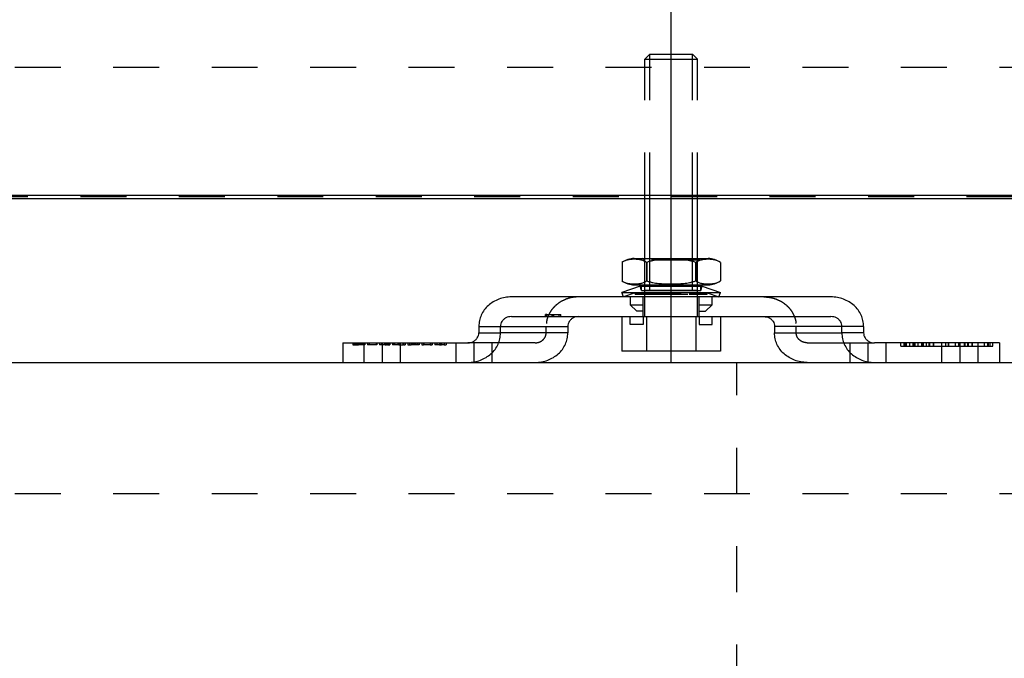
# Model space of a CAD drawing. Units: inches. Extents: x -309 to 101, y -135 to 151.
# Drawn here: x -227 to -220, y 115 to 120 of the extents above; entities that cross this region are included whole.
import ezdxf

# ---------------------------------------------------------------- set-up
doc = ezdxf.new("R2010")
doc.units = ezdxf.units.IN
doc.linetypes.add('DASHED', pattern=[15, 7, -8])
doc.linetypes.add('DOT_CENTER', pattern=[14, 12, -1, 0, -1])
doc.layers.add('1', color=7, linetype='Continuous')
doc.styles.add('CONVERTER_13', font='txt.shx', dxfattribs={"width": 0.9})
doc.dimstyles.new('ME10_DIM_28', dxfattribs={"dimtxt": 70, "dimasz": 70, "dimexe": 40, "dimexo": 0, "dimgap": 40, "dimtad": 1, "dimdsep": 46, "dimtxsty": 'CONVERTER_13', "dimsah": 1, "dimcen": 0.09, "dimclrd": 3, "dimclre": 3, "dimclrt": 4, "dimadec": 0, "dimazin": 0, "dimtfac": 1, "dimtdec": 4, "dimtix": 1, "dimtmove": 0, "dimatfit": 3, "dimfxl": 1, "dimtolj": 1, "dimtzin": 0, "dimarcsym": 0})

# ---------------------------------------------------------------- blocks, each defined once
blk = doc.blocks.new('LIB_D24017_Sechskantschraube_ISO_4017_M8_x_40_-__1__23', base_point=(-4452.51, 2346.46))
at = {"color": 3, "linetype": 'DASHED'}
for p, q in [((-4448.23, 2391.76), (-4449, 2391)), ((-4448.23, 2391.76), (-4443.38, 2391.76)), ((-4443.38, 2391.76), (-4441.77, 2391.76)), ((-4441.77, 2391.76), (-4441, 2391)), ((-4449, 2369.76), (-4449, 2391)), ((-4449, 2391), (-4443, 2391)), ((-4443, 2391), (-4441, 2391)), ((-4441, 2369.76), (-4441, 2391)), ((-4449, 2360.36), (-4449, 2360.61)), ((-4449, 2356.61), (-4449, 2360.36)), ((-4441, 2360.36), (-4441, 2360.61)), ((-4441, 2356.61), (-4441, 2360.36)), ((-4449, 2356.4), (-4449, 2356.61)), ((-4441, 2356.4), (-4441, 2356.61)), ((-4449, 2355.76), (-4449, 2356.4)), ((-4449, 2355.41), (-4449, 2355.76)), ((-4449, 2355.76), (-4448.46, 2355.76)), ((-4449, 2351.76), (-4449, 2355.41)), ((-4448.46, 2355.76), (-4443, 2355.76)), ((-4443, 2355.76), (-4441, 2355.76)), ((-4441, 2355.76), (-4441, 2356.4)), ((-4441, 2355.41), (-4441, 2355.76)), ((-4441, 2351.76), (-4441, 2355.41))]:
    blk.add_line(p, q, dxfattribs=at)
at = {"color": 1, "linetype": 'Continuous'}
for p, q in [((-4449, 2360.61), (-4449, 2369.76)), ((-4441, 2360.61), (-4441, 2369.76)), ((-4452.51, 2351.76), (-4452.51, 2346.46)), ((-4452.51, 2351.76), (-4451.25, 2351.76)), ((-4451.25, 2351.76), (-4449.25, 2351.76)), ((-4449.25, 2351.76), (-4449, 2351.76)), ((-4449, 2351.76), (-4448.75, 2351.76)), ((-4448.75, 2351.76), (-4448.75, 2346.46)), ((-4448.75, 2351.76), (-4441.25, 2351.76)), ((-4441.25, 2351.76), (-4441.25, 2346.46)), ((-4441.25, 2351.76), (-4441, 2351.76)), ((-4441, 2351.76), (-4440.75, 2351.76)), ((-4440.75, 2351.76), (-4438.75, 2351.76)), ((-4438.75, 2351.76), (-4437.49, 2351.76)), ((-4437.49, 2351.76), (-4437.49, 2346.46)), ((-4448.75, 2346.46), (-4452.51, 2346.46)), ((-4441.25, 2346.46), (-4448.75, 2346.46)), ((-4437.49, 2346.46), (-4441.25, 2346.46))]:
    blk.add_line(p, q, dxfattribs=at)
at = {"layer": '1', "color": 3, "linetype": 'DASHED'}
for p, q in [((-4448.23, 2369.76), (-4448.23, 2391.76)), ((-4441.77, 2369.76), (-4441.77, 2391.76)), ((-4448.23, 2360.36), (-4448.23, 2360.61)), ((-4448.23, 2356.61), (-4448.23, 2360.36)), ((-4441.77, 2360.36), (-4441.77, 2360.61)), ((-4441.77, 2356.61), (-4441.77, 2360.36)), ((-4448.23, 2356.4), (-4448.23, 2356.61)), ((-4441.77, 2356.4), (-4441.77, 2356.61)), ((-4448.23, 2355.76), (-4448.23, 2356.4)), ((-4441.77, 2355.76), (-4441.77, 2356.4))]:
    blk.add_line(p, q, dxfattribs=at)
at = {"layer": '1', "color": 1, "linetype": 'Continuous'}
for p, q in [((-4448.23, 2360.61), (-4448.23, 2369.76)), ((-4441.77, 2360.61), (-4441.77, 2369.76))]:
    blk.add_line(p, q, dxfattribs=at)
blk = doc.blocks.new('10421-1-0135_Combi-Mutter-Standard__24', base_point=(-4452.5, 2354.76))
at = {"color": 1, "linetype": 'Continuous'}
for p, q in [((-4452.49, 2360.02), (-4452.49, 2357.19)), ((-4452.49, 2360.02), (-4452.49, 2357.19)), ((-4452.49, 2360.02), (-4452.49, 2360.02)), ((-4450.62, 2360.61), (-4449.44, 2360.61)), ((-4449.44, 2360.61), (-4442.19, 2360.61)), ((-4448.76, 2360.02), (-4448.76, 2357.19)), ((-4448.76, 2360.02), (-4448.73, 2360.02)), ((-4448.73, 2360.02), (-4448.73, 2357.19)), ((-4442.19, 2360.61), (-4440.56, 2360.61)), ((-4441.27, 2360.02), (-4441.24, 2360.02)), ((-4441.27, 2360.02), (-4441.27, 2357.19)), ((-4441.24, 2360.02), (-4441.24, 2357.19)), ((-4440.56, 2360.61), (-4439.38, 2360.61)), ((-4437.51, 2360.02), (-4437.51, 2357.19)), ((-4437.51, 2360.02), (-4437.51, 2360.02)), ((-4437.51, 2360.02), (-4437.51, 2357.19)), ((-4452.49, 2357.19), (-4452.49, 2357.19)), ((-4450.62, 2356.61), (-4449.5, 2356.61)), ((-4449.5, 2356.61), (-4442.19, 2356.61)), ((-4449.5, 2356.4), (-4449.5, 2356.61)), ((-4448.76, 2357.19), (-4448.73, 2357.19)), ((-4442.19, 2356.61), (-4440.5, 2356.61)), ((-4441.27, 2357.19), (-4441.24, 2357.19)), ((-4440.5, 2356.4), (-4440.5, 2356.61)), ((-4440.5, 2356.61), (-4439.38, 2356.61)), ((-4437.51, 2357.19), (-4437.51, 2357.19)), ((-4449.73, 2356.4), (-4452.5, 2355.42)), ((-4452.27, 2354.76), (-4452.5, 2355.42)), ((-4452.5, 2355.42), (-4441.25, 2355.42)), ((-4449.73, 2356.4), (-4449, 2356.4)), ((-4449, 2356.4), (-4442.63, 2356.4)), ((-4442.63, 2356.4), (-4441, 2356.4)), ((-4441.25, 2355.42), (-4437.5, 2355.42)), ((-4441, 2356.4), (-4440.27, 2356.4)), ((-4440.27, 2356.4), (-4437.5, 2355.42)), ((-4437.73, 2354.76), (-4437.5, 2355.42)), ((-4451.25, 2354.76), (-4452.27, 2354.76)), ((-4449.25, 2354.76), (-4451.25, 2354.76)), ((-4441.37, 2354.76), (-4449.25, 2354.76)), ((-4440.75, 2354.76), (-4441.37, 2354.76)), ((-4438.75, 2354.76), (-4440.75, 2354.76)), ((-4437.73, 2354.76), (-4438.75, 2354.76))]:
    blk.add_line(p, q, dxfattribs=at)
at = {"color": 3, "linetype": 'DASHED'}
for p, q in [((-4449, 2360.36), (-4449.44, 2360.61)), ((-4441, 2360.36), (-4449, 2360.36)), ((-4449, 2356.61), (-4449, 2360.36)), ((-4441, 2360.36), (-4440.56, 2360.61)), ((-4441, 2356.61), (-4441, 2360.36)), ((-4449, 2356.4), (-4449, 2356.61)), ((-4441, 2356.4), (-4441, 2356.61)), ((-4450.5, 2355.39), (-4452.27, 2354.76)), ((-4450.5, 2355.16), (-4450.5, 2355.39)), ((-4450.5, 2355.39), (-4442.25, 2355.39)), ((-4450.5, 2355.16), (-4449.44, 2355.16)), ((-4449.5, 2355.74), (-4449.73, 2356.4)), ((-4449.5, 2355.74), (-4449.5, 2356.4)), ((-4449.5, 2355.74), (-4442.75, 2355.74)), ((-4449, 2355.41), (-4449.44, 2355.16)), ((-4449.44, 2355.16), (-4442.25, 2355.16)), ((-4449, 2355.76), (-4449, 2356.4)), ((-4449, 2355.41), (-4449, 2355.76)), ((-4449, 2355.76), (-4448.46, 2355.76)), ((-4449, 2355.41), (-4443, 2355.41)), ((-4448.46, 2355.76), (-4443, 2355.76)), ((-4443, 2355.76), (-4441, 2355.76)), ((-4443, 2355.41), (-4441, 2355.41)), ((-4442.75, 2355.74), (-4440.5, 2355.74)), ((-4442.25, 2355.39), (-4439.5, 2355.39)), ((-4442.25, 2355.16), (-4440.56, 2355.16)), ((-4441, 2355.76), (-4441, 2356.4)), ((-4441, 2355.41), (-4441, 2355.76)), ((-4441, 2355.41), (-4440.56, 2355.16)), ((-4440.56, 2355.16), (-4439.5, 2355.16)), ((-4440.5, 2355.74), (-4440.5, 2356.4)), ((-4440.5, 2355.74), (-4440.27, 2356.4)), ((-4439.5, 2355.16), (-4439.5, 2355.39)), ((-4439.5, 2355.39), (-4437.73, 2354.76))]:
    blk.add_line(p, q, dxfattribs=at)
at = {"color": 1, "linetype": 'Continuous'}
for centre, start, end in [((-4450.62, 2357.31), 90, 124.6317), ((-4439.38, 2357.31), 55.3683, 90), ((-4450.62, 2359.91), 235.3683, 270), ((-4439.38, 2359.91), 270, 304.6317)]:
    blk.add_arc(centre, 3.3, start, end, dxfattribs=at)
for points, knots in [([(-4448.76, 2360.02), (-4448.84, 2360.07), (-4448.98, 2360.16), (-4449.21, 2360.27), (-4449.45, 2360.35), (-4449.68, 2360.4), (-4449.91, 2360.44), (-4450.15, 2360.47), (-4450.4, 2360.49), (-4450.62, 2360.49), (-4450.86, 2360.49), (-4451.1, 2360.47), (-4451.35, 2360.44), (-4451.58, 2360.4), (-4451.81, 2360.35), (-4452.04, 2360.27), (-4452.27, 2360.16), (-4452.42, 2360.07), (-4452.49, 2360.02)], [0, 0, 0, 0, 0.264384, 0.517919, 0.757274, 1.004708, 1.217365, 1.480112, 1.722433, 1.952101, 2.163335, 2.424088, 2.686835, 2.899491, 3.146925, 3.386281, 3.639816, 3.9042, 3.9042, 3.9042, 3.9042]), ([(-4441.27, 2360.02), (-4441.42, 2360.07), (-4441.72, 2360.17), (-4442.18, 2360.27), (-4442.64, 2360.35), (-4443.09, 2360.4), (-4443.57, 2360.44), (-4443.95, 2360.47), (-4444.29, 2360.48), (-4444.52, 2360.48), (-4444.76, 2360.49), (-4445.06, 2360.49), (-4445.46, 2360.49), (-4445.94, 2360.47), (-4446.43, 2360.44), (-4446.91, 2360.4), (-4447.36, 2360.35), (-4447.82, 2360.27), (-4448.28, 2360.17), (-4448.58, 2360.07), (-4448.73, 2360.02)], [0, 0, 0, 0, 0.472941, 0.946105, 1.405682, 1.88972, 2.310185, 2.833134, 3.048666, 3.304754, 3.541813, 3.776352, 4.198767, 4.719555, 5.242504, 5.662969, 6.147007, 6.606584, 7.079748, 7.552689, 7.552689, 7.552689, 7.552689]), ([(-4437.51, 2360.02), (-4437.58, 2360.07), (-4437.73, 2360.16), (-4437.96, 2360.27), (-4438.19, 2360.35), (-4438.42, 2360.4), (-4438.65, 2360.44), (-4438.89, 2360.47), (-4439.14, 2360.49), (-4439.37, 2360.49), (-4439.6, 2360.49), (-4439.85, 2360.47), (-4440.09, 2360.44), (-4440.32, 2360.4), (-4440.55, 2360.35), (-4440.79, 2360.27), (-4441.02, 2360.16), (-4441.16, 2360.07), (-4441.24, 2360.02)], [0, 0, 0, 0, 0.264384, 0.517919, 0.757274, 1.004708, 1.217365, 1.480112, 1.722433, 1.952101, 2.181768, 2.42409, 2.686836, 2.899493, 3.146927, 3.386283, 3.639817, 3.904201, 3.904201, 3.904201, 3.904201]), ([(-4452.49, 2357.19), (-4452.42, 2357.15), (-4452.27, 2357.05), (-4452.04, 2356.95), (-4451.81, 2356.87), (-4451.58, 2356.81), (-4451.35, 2356.77), (-4451.15, 2356.75), (-4450.99, 2356.74), (-4450.87, 2356.73), (-4450.75, 2356.73), (-4450.64, 2356.73), (-4450.51, 2356.73), (-4450.39, 2356.73), (-4450.27, 2356.74), (-4450.11, 2356.75), (-4449.91, 2356.77), (-4449.68, 2356.81), (-4449.45, 2356.87), (-4449.21, 2356.95), (-4448.98, 2357.05), (-4448.84, 2357.15), (-4448.76, 2357.19)], [0, 0, 0, 0, 0.264384, 0.517919, 0.757274, 1.004708, 1.217365, 1.480112, 1.588107, 1.716284, 1.823622, 1.952128, 2.06167, 2.187972, 2.316149, 2.424144, 2.686891, 2.899548, 3.146982, 3.386337, 3.639872, 3.904256, 3.904256, 3.904256, 3.904256]), ([(-4448.73, 2357.19), (-4448.58, 2357.15), (-4448.28, 2357.05), (-4447.82, 2356.95), (-4447.36, 2356.87), (-4446.91, 2356.81), (-4446.43, 2356.77), (-4446.05, 2356.75), (-4445.71, 2356.74), (-4445.49, 2356.73), (-4445.24, 2356.73), (-4444.94, 2356.73), (-4444.54, 2356.73), (-4444.06, 2356.75), (-4443.57, 2356.77), (-4443.09, 2356.81), (-4442.64, 2356.87), (-4442.18, 2356.95), (-4441.72, 2357.05), (-4441.42, 2357.15), (-4441.27, 2357.19)], [0, 0, 0, 0, 0.472941, 0.946105, 1.405682, 1.88972, 2.310185, 2.833134, 3.048666, 3.304754, 3.51935, 3.776352, 4.198766, 4.719555, 5.242504, 5.662969, 6.147007, 6.606584, 7.079748, 7.552689, 7.552689, 7.552689, 7.552689]), ([(-4441.24, 2357.19), (-4441.16, 2357.15), (-4441.02, 2357.05), (-4440.79, 2356.95), (-4440.55, 2356.87), (-4440.32, 2356.81), (-4440.09, 2356.77), (-4439.84, 2356.75), (-4439.6, 2356.73), (-4439.4, 2356.73), (-4439.26, 2356.73), (-4439.13, 2356.73), (-4439.01, 2356.74), (-4438.85, 2356.75), (-4438.65, 2356.77), (-4438.42, 2356.81), (-4438.19, 2356.87), (-4437.96, 2356.95), (-4437.73, 2357.05), (-4437.58, 2357.15), (-4437.51, 2357.19)], [0, 0, 0, 0, 0.264384, 0.517919, 0.757274, 1.004708, 1.217365, 1.480112, 1.740865, 1.952099, 2.061641, 2.187943, 2.31612, 2.424115, 2.686862, 2.899519, 3.146953, 3.386308, 3.639843, 3.904227, 3.904227, 3.904227, 3.904227])]:
    blk.add_open_spline(points, degree=3, knots=knots, dxfattribs=at)
at = {"layer": '1', "color": 3, "linetype": 'DOT_CENTER'}
blk.add_line((-4445, 2344.76), (-4445, 2391.76), dxfattribs=at)
blk = doc.blocks.new('10421-1-0169_Rollenwagen-Einzugsdaempfung-mit-Aufhaengerschraube_02__25', base_point=(-4452.51, 2346.46))
for name, p in [('LIB_D24017_Sechskantschraube_ISO_4017_M8_x_40_-__1__23', (-4452.51, 2346.46)), ('10421-1-0135_Combi-Mutter-Standard__24', (-4452.5, 2354.76))]:
    blk.add_blockref(name, p)
blk = doc.blocks.new('10421-2-0203_Traegerplatte-Perlan_02__26', base_point=(-4495, 2344.76))
at = {"color": 1, "linetype": 'Continuous'}
for p, q in [((-4459.09, 2354.76), (-4469.34, 2354.76)), ((-4452.27, 2354.76), (-4459.09, 2354.76)), ((-4451.25, 2354.76), (-4452.27, 2354.76)), ((-4449.25, 2354.76), (-4451.25, 2354.76)), ((-4441.37, 2354.76), (-4449.25, 2354.76)), ((-4440.75, 2354.76), (-4441.37, 2354.76)), ((-4438.75, 2354.76), (-4440.75, 2354.76)), ((-4437.73, 2354.76), (-4438.75, 2354.76)), ((-4430.91, 2354.76), (-4437.73, 2354.76)), ((-4420.66, 2354.76), (-4430.91, 2354.76)), ((-4469.34, 2351.76), (-4464.17, 2351.76)), ((-4464.17, 2351.76), (-4463.93, 2351.76)), ((-4463.93, 2351.76), (-4463.12, 2351.76)), ((-4463.12, 2351.76), (-4463, 2351.76)), ((-4463, 2351.76), (-4462.88, 2351.76)), ((-4462.88, 2351.76), (-4462.07, 2351.76)), ((-4462.07, 2351.76), (-4461.83, 2351.76)), ((-4461.83, 2351.76), (-4459.09, 2351.76)), ((-4459.09, 2351.76), (-4452.51, 2351.76)), ((-4452.51, 2351.76), (-4451.25, 2351.76)), ((-4451.25, 2351.76), (-4449.25, 2351.76)), ((-4449.25, 2351.76), (-4449, 2351.76)), ((-4449, 2351.76), (-4448.75, 2351.76)), ((-4448.75, 2351.76), (-4441.25, 2351.76)), ((-4441.25, 2351.76), (-4441, 2351.76)), ((-4441, 2351.76), (-4440.75, 2351.76)), ((-4440.75, 2351.76), (-4438.75, 2351.76)), ((-4438.75, 2351.76), (-4437.49, 2351.76)), ((-4437.49, 2351.76), (-4430.91, 2351.76)), ((-4430.91, 2351.76), (-4420.66, 2351.76)), ((-4474.31, 2350.26), (-4474.31, 2349.26)), ((-4471, 2349.26), (-4471, 2350.26)), ((-4460.74, 2350.26), (-4460.74, 2349.26)), ((-4429.26, 2350.26), (-4429.26, 2349.26)), ((-4419, 2349.26), (-4419, 2350.26)), ((-4415.69, 2350.26), (-4415.69, 2349.26)), ((-4495, 2347.76), (-4495, 2344.76)), ((-4495, 2347.76), (-4493.5, 2347.76)), ((-4493.5, 2347.76), (-4493.48, 2347.76)), ((-4493.48, 2347.76), (-4493.4, 2347.76)), ((-4493.4, 2347.76), (-4493.3, 2347.76)), ((-4493.3, 2347.76), (-4493.23, 2347.76)), ((-4493.23, 2347.76), (-4493.2, 2347.76)), ((-4493.2, 2347.76), (-4493.15, 2347.76)), ((-4493.15, 2347.76), (-4493.08, 2347.76)), ((-4493.08, 2347.76), (-4493.05, 2347.76)), ((-4493.05, 2347.76), (-4493, 2347.76)), ((-4493, 2347.76), (-4492.95, 2347.76)), ((-4492.95, 2347.76), (-4492.93, 2347.76)), ((-4492.93, 2347.76), (-4492.78, 2347.76)), ((-4492.78, 2347.76), (-4492.63, 2347.76)), ((-4492.63, 2347.76), (-4492.55, 2347.76)), ((-4492.55, 2347.76), (-4492.48, 2347.76)), ((-4492.48, 2347.76), (-4492.33, 2347.76)), ((-4492.33, 2347.76), (-4492.2, 2347.76)), ((-4492.2, 2347.76), (-4492.18, 2347.76)), ((-4492.18, 2347.76), (-4492.15, 2347.76)), ((-4492.15, 2347.76), (-4492.1, 2347.76)), ((-4492.1, 2347.76), (-4492.05, 2347.76)), ((-4492.05, 2347.76), (-4492.03, 2347.76)), ((-4492.03, 2347.76), (-4492, 2347.76)), ((-4492, 2347.76), (-4491.95, 2347.76)), ((-4491.95, 2347.76), (-4491.93, 2347.76)), ((-4491.93, 2347.76), (-4491.85, 2347.76)), ((-4491.85, 2347.76), (-4491.75, 2347.76)), ((-4491.75, 2347.76), (-4491.73, 2347.76)), ((-4491.73, 2347.76), (-4491.68, 2347.76)), ((-4491.68, 2347.76), (-4491.28, 2347.76)), ((-4491.28, 2347.76), (-4491, 2347.76)), ((-4491, 2347.76), (-4489.95, 2347.76)), ((-4489.95, 2347.76), (-4489.85, 2347.76)), ((-4489.85, 2347.76), (-4489.83, 2347.76)), ((-4489.83, 2347.76), (-4489.43, 2347.76)), ((-4489.43, 2347.76), (-4489.15, 2347.76)), ((-4489.15, 2347.76), (-4488.68, 2347.76)), ((-4488.68, 2347.76), (-4488.63, 2347.76)), ((-4488.63, 2347.76), (-4488.55, 2347.76)), ((-4488.55, 2347.76), (-4488.53, 2347.76)), ((-4488.53, 2347.76), (-4488.48, 2347.76)), ((-4488.48, 2347.76), (-4488.4, 2347.76)), ((-4488.4, 2347.76), (-4488.35, 2347.76)), ((-4488.35, 2347.76), (-4488.33, 2347.76)), ((-4488.33, 2347.76), (-4488.28, 2347.76)), ((-4488.28, 2347.76), (-4488.25, 2347.76)), ((-4488.25, 2347.76), (-4488.23, 2347.76)), ((-4488.23, 2347.76), (-4488.2, 2347.76)), ((-4488.2, 2347.76), (-4488.1, 2347.76)), ((-4488.1, 2347.76), (-4488, 2347.76)), ((-4488, 2347.76), (-4487.98, 2347.76)), ((-4487.98, 2347.76), (-4487.95, 2347.76)), ((-4487.95, 2347.76), (-4487.88, 2347.76)), ((-4487.88, 2347.76), (-4487.48, 2347.76)), ((-4487.48, 2347.76), (-4487.23, 2347.76)), ((-4487.23, 2347.76), (-4487.13, 2347.76)), ((-4487.13, 2347.76), (-4486.63, 2347.76)), ((-4486.63, 2347.76), (-4486.5, 2347.76)), ((-4486.5, 2347.76), (-4486.38, 2347.76)), ((-4486.38, 2347.76), (-4486.25, 2347.76)), ((-4486.25, 2347.76), (-4485.88, 2347.76)), ((-4485.88, 2347.76), (-4485.78, 2347.76)), ((-4485.78, 2347.76), (-4485.53, 2347.76)), ((-4485.53, 2347.76), (-4485.13, 2347.76)), ((-4485.13, 2347.76), (-4484.85, 2347.76)), ((-4484.85, 2347.76), (-4484.63, 2347.76)), ((-4484.63, 2347.76), (-4484.55, 2347.76)), ((-4484.55, 2347.76), (-4484.4, 2347.76)), ((-4484.4, 2347.76), (-4484.25, 2347.76)), ((-4484.25, 2347.76), (-4484.1, 2347.76)), ((-4484.1, 2347.76), (-4483.93, 2347.76)), ((-4483.93, 2347.76), (-4483.88, 2347.76)), ((-4483.88, 2347.76), (-4483.65, 2347.76)), ((-4483.65, 2347.76), (-4483.38, 2347.76)), ((-4483.38, 2347.76), (-4482.98, 2347.76)), ((-4482.98, 2347.76), (-4482.73, 2347.76)), ((-4482.73, 2347.76), (-4482.7, 2347.76)), ((-4482.7, 2347.76), (-4481.7, 2347.76)), ((-4481.7, 2347.76), (-4481.68, 2347.76)), ((-4481.68, 2347.76), (-4481.43, 2347.76)), ((-4481.43, 2347.76), (-4481.03, 2347.76)), ((-4481.03, 2347.76), (-4480.7, 2347.76)), ((-4480.7, 2347.76), (-4480.3, 2347.76)), ((-4480.3, 2347.76), (-4480.15, 2347.76)), ((-4480.15, 2347.76), (-4480, 2347.76)), ((-4480, 2347.76), (-4479.6, 2347.76)), ((-4479.6, 2347.76), (-4479.28, 2347.76)), ((-4479.28, 2347.76), (-4477.75, 2347.76)), ((-4477.75, 2347.76), (-4475.97, 2347.76)), ((-4412.25, 2347.76), (-4414.03, 2347.76)), ((-4410, 2347.76), (-4412.25, 2347.76)), ((-4409.56, 2347.76), (-4410, 2347.76)), ((-4409.32, 2347.76), (-4409.56, 2347.76)), ((-4409.21, 2347.76), (-4409.32, 2347.76)), ((-4408.67, 2347.76), (-4409.21, 2347.76)), ((-4408.19, 2347.76), (-4408.67, 2347.76)), ((-4408, 2347.76), (-4408.19, 2347.76)), ((-4407.89, 2347.76), (-4408, 2347.76)), ((-4407.41, 2347.76), (-4407.89, 2347.76)), ((-4406.88, 2347.76), (-4407.41, 2347.76)), ((-4406.82, 2347.76), (-4406.88, 2347.76)), ((-4406.88, 2347.76), (-4406.88, 2347.76)), ((-4406.77, 2347.76), (-4406.82, 2347.76)), ((-4406.77, 2347.76), (-4406.77, 2347.76)), ((-4406.62, 2347.76), (-4406.77, 2347.76)), ((-4406.14, 2347.76), (-4406.62, 2347.76)), ((-4405.74, 2347.76), (-4406.14, 2347.76)), ((-4405.63, 2347.76), (-4405.74, 2347.76)), ((-4405.07, 2347.76), (-4405.63, 2347.76)), ((-4405.02, 2347.76), (-4405.07, 2347.76)), ((-4403.75, 2347.76), (-4405.02, 2347.76)), ((-4403.19, 2347.76), (-4403.75, 2347.76)), ((-4402.78, 2347.76), (-4403.19, 2347.76)), ((-4402.74, 2347.76), (-4402.78, 2347.76)), ((-4401.76, 2347.76), (-4402.74, 2347.76)), ((-4401.25, 2347.76), (-4401.76, 2347.76)), ((-4400.36, 2347.76), (-4401.25, 2347.76)), ((-4400.3, 2347.76), (-4400.36, 2347.76)), ((-4400.26, 2347.76), (-4400.3, 2347.76)), ((-4399.88, 2347.76), (-4400.26, 2347.76)), ((-4399.77, 2347.76), (-4399.88, 2347.76)), ((-4399.21, 2347.76), (-4399.77, 2347.76)), ((-4399.16, 2347.76), (-4399.21, 2347.76)), ((-4398.25, 2347.76), (-4399.16, 2347.76)), ((-4397.33, 2347.76), (-4398.25, 2347.76)), ((-4396.79, 2347.76), (-4397.33, 2347.76)), ((-4396.68, 2347.76), (-4396.79, 2347.76)), ((-4396.44, 2347.76), (-4396.68, 2347.76)), ((-4396, 2347.76), (-4396.44, 2347.76)), ((-4395, 2347.76), (-4396, 2347.76)), ((-4395, 2347.76), (-4395, 2344.76)), ((-4495, 2344.76), (-4491.75, 2344.76)), ((-4491.75, 2344.76), (-4486.25, 2344.76)), ((-4486.25, 2344.76), (-4477.75, 2344.76)), ((-4477.75, 2344.76), (-4475.97, 2344.76)), ((-4475.97, 2344.76), (-4472.25, 2344.76)), ((-4472.25, 2344.76), (-4465.71, 2344.76)), ((-4424.29, 2344.76), (-4417.75, 2344.76)), ((-4417.75, 2344.76), (-4414.03, 2344.76)), ((-4414.03, 2344.76), (-4412.25, 2344.76)), ((-4412.25, 2344.76), (-4403.75, 2344.76)), ((-4403.75, 2344.76), (-4398.25, 2344.76)), ((-4398.25, 2344.76), (-4395, 2344.76))]:
    blk.add_line(p, q, dxfattribs=at)
at = {"color": 3, "linetype": 'DASHED'}
for p, q in [((-4451.25, 2354.76), (-4451.25, 2353.56)), ((-4451.25, 2353.56), (-4449.25, 2353.56)), ((-4450.25, 2352.56), (-4451.25, 2353.56)), ((-4449.25, 2353.56), (-4449.25, 2354.76)), ((-4449.25, 2352.56), (-4449.25, 2353.56)), ((-4440.75, 2353.56), (-4440.75, 2354.76)), ((-4440.75, 2353.56), (-4438.75, 2353.56)), ((-4440.75, 2352.56), (-4440.75, 2353.56)), ((-4439.75, 2352.56), (-4438.75, 2353.56)), ((-4438.75, 2353.56), (-4438.75, 2354.76)), ((-4463.93, 2352.06), (-4464.17, 2352.06)), ((-4464.17, 2351.76), (-4464.17, 2352.06)), ((-4463.93, 2352.06), (-4463.12, 2352.06)), ((-4463.93, 2351.76), (-4463.93, 2352.06)), ((-4463.12, 2352.06), (-4463, 2352.06)), ((-4463.12, 2351.76), (-4463.12, 2352.06)), ((-4463, 2352.06), (-4462.88, 2352.06)), ((-4463, 2351.76), (-4463, 2352.06)), ((-4462.88, 2352.06), (-4462.07, 2352.06)), ((-4462.88, 2351.76), (-4462.88, 2352.06)), ((-4462.07, 2352.06), (-4461.83, 2352.06)), ((-4462.07, 2351.76), (-4462.07, 2352.06)), ((-4461.83, 2351.76), (-4461.83, 2352.06)), ((-4449.25, 2352.56), (-4450.25, 2352.56)), ((-4449.25, 2351.76), (-4449.25, 2352.56)), ((-4440.75, 2352.56), (-4439.75, 2352.56)), ((-4440.75, 2351.76), (-4440.75, 2352.56)), ((-4451.25, 2350.56), (-4451.25, 2351.76)), ((-4449.25, 2350.56), (-4451.25, 2350.56)), ((-4449.25, 2351.76), (-4449.25, 2350.56)), ((-4440.75, 2351.76), (-4440.75, 2350.56)), ((-4440.75, 2350.56), (-4438.75, 2350.56)), ((-4438.75, 2350.56), (-4438.75, 2351.76)), ((-4474.31, 2350.26), (-4471, 2350.26)), ((-4474.31, 2349.26), (-4471, 2349.26)), ((-4464.05, 2349.26), (-4464.05, 2350.26)), ((-4425.95, 2349.26), (-4425.95, 2350.26)), ((-4415.69, 2350.26), (-4419, 2350.26)), ((-4415.69, 2349.26), (-4419, 2349.26)), ((-4493.5, 2347.76), (-4493.5, 2347.46)), ((-4493.48, 2347.76), (-4493.48, 2347.46)), ((-4493.4, 2347.76), (-4493.4, 2347.46)), ((-4493.3, 2347.76), (-4493.3, 2347.46)), ((-4493.23, 2347.76), (-4493.23, 2347.46)), ((-4493.2, 2347.76), (-4493.2, 2347.46)), ((-4493.15, 2347.76), (-4493.15, 2347.46)), ((-4493.08, 2347.76), (-4493.08, 2347.46)), ((-4493.05, 2347.76), (-4493.05, 2347.46)), ((-4493, 2347.76), (-4493, 2347.46)), ((-4492.95, 2347.76), (-4492.95, 2347.46)), ((-4492.93, 2347.76), (-4492.93, 2347.46)), ((-4492.78, 2347.76), (-4492.78, 2347.46)), ((-4492.63, 2347.76), (-4492.63, 2347.46)), ((-4492.55, 2347.76), (-4492.55, 2347.46)), ((-4492.48, 2347.76), (-4492.48, 2347.46)), ((-4492.33, 2347.76), (-4492.33, 2347.46)), ((-4492.2, 2347.76), (-4492.2, 2347.46)), ((-4492.18, 2347.76), (-4492.18, 2347.46)), ((-4492.15, 2347.76), (-4492.15, 2347.46)), ((-4492.1, 2347.76), (-4492.1, 2347.46)), ((-4492.05, 2347.76), (-4492.05, 2347.46)), ((-4492.03, 2347.76), (-4492.03, 2347.46)), ((-4492, 2347.76), (-4492, 2347.46)), ((-4491.95, 2347.76), (-4491.95, 2347.46)), ((-4491.93, 2347.76), (-4491.93, 2347.46)), ((-4491.85, 2347.76), (-4491.85, 2347.46)), ((-4491.75, 2344.76), (-4491.75, 2347.76)), ((-4491.73, 2347.76), (-4491.73, 2347.46)), ((-4491.68, 2347.76), (-4491.68, 2347.46)), ((-4491.28, 2347.76), (-4491.28, 2347.46)), ((-4491, 2347.76), (-4491, 2347.46)), ((-4489.95, 2347.76), (-4489.95, 2347.46)), ((-4489.85, 2347.76), (-4489.85, 2347.46)), ((-4489.83, 2347.76), (-4489.83, 2347.46)), ((-4489.43, 2347.76), (-4489.43, 2347.46)), ((-4489.15, 2347.76), (-4489.15, 2347.46)), ((-4488.68, 2347.76), (-4488.68, 2347.46)), ((-4488.63, 2347.76), (-4488.63, 2347.46)), ((-4488.55, 2347.76), (-4488.55, 2347.46)), ((-4488.53, 2347.76), (-4488.53, 2347.46)), ((-4488.48, 2347.76), (-4488.48, 2347.46)), ((-4488.4, 2347.76), (-4488.4, 2347.46)), ((-4488.35, 2347.76), (-4488.35, 2347.46)), ((-4488.33, 2347.76), (-4488.33, 2347.46)), ((-4488.28, 2347.76), (-4488.28, 2347.46)), ((-4488.25, 2347.76), (-4488.25, 2347.46)), ((-4488.23, 2347.76), (-4488.23, 2347.46)), ((-4488.2, 2347.76), (-4488.2, 2347.46)), ((-4488.1, 2347.76), (-4488.1, 2347.46)), ((-4488, 2347.76), (-4488, 2347.46)), ((-4487.98, 2347.76), (-4487.98, 2347.46)), ((-4487.95, 2347.76), (-4487.95, 2347.46)), ((-4487.88, 2347.76), (-4487.88, 2347.46)), ((-4487.48, 2347.76), (-4487.48, 2347.46)), ((-4487.23, 2347.76), (-4487.23, 2347.46)), ((-4487.13, 2347.76), (-4487.13, 2347.46)), ((-4486.63, 2347.76), (-4486.63, 2347.46)), ((-4486.5, 2347.76), (-4486.5, 2347.46)), ((-4486.38, 2347.76), (-4486.38, 2347.46)), ((-4486.25, 2344.76), (-4486.25, 2347.76)), ((-4485.88, 2347.76), (-4485.88, 2347.46)), ((-4485.78, 2347.76), (-4485.78, 2347.46)), ((-4485.53, 2347.76), (-4485.53, 2347.46)), ((-4485.13, 2347.76), (-4485.13, 2347.46)), ((-4484.85, 2347.76), (-4484.85, 2347.46)), ((-4484.63, 2347.76), (-4484.63, 2347.46)), ((-4484.55, 2347.76), (-4484.55, 2347.46)), ((-4484.4, 2347.76), (-4484.4, 2347.46)), ((-4484.25, 2347.76), (-4484.25, 2347.46)), ((-4484.1, 2347.76), (-4484.1, 2347.46)), ((-4483.93, 2347.76), (-4483.93, 2347.46)), ((-4483.88, 2347.76), (-4483.88, 2347.46)), ((-4483.65, 2347.76), (-4483.65, 2347.46)), ((-4483.38, 2347.76), (-4483.38, 2347.46)), ((-4482.98, 2347.76), (-4482.98, 2347.46)), ((-4482.73, 2347.76), (-4482.73, 2347.46)), ((-4482.7, 2347.76), (-4482.7, 2347.46)), ((-4481.7, 2347.76), (-4481.7, 2347.46)), ((-4481.68, 2347.76), (-4481.68, 2347.46)), ((-4481.43, 2347.76), (-4481.43, 2347.46)), ((-4481.03, 2347.76), (-4481.03, 2347.46)), ((-4480.7, 2347.76), (-4480.7, 2347.46)), ((-4480.3, 2347.76), (-4480.3, 2347.46)), ((-4480.15, 2347.76), (-4480.15, 2347.46)), ((-4480, 2347.76), (-4480, 2347.46)), ((-4479.6, 2347.76), (-4479.6, 2347.46)), ((-4479.28, 2347.76), (-4479.28, 2347.46)), ((-4477.75, 2344.76), (-4477.75, 2347.76)), ((-4472.25, 2347.76), (-4475.97, 2347.76)), ((-4472.25, 2344.76), (-4472.25, 2347.76)), ((-4465.71, 2347.76), (-4472.25, 2347.76)), ((-4424.29, 2347.76), (-4417.75, 2347.76)), ((-4417.75, 2344.76), (-4417.75, 2347.76)), ((-4417.75, 2347.76), (-4414.03, 2347.76)), ((-4412.25, 2344.76), (-4412.25, 2347.76)), ((-4410, 2347.26), (-4410, 2347.76)), ((-4409.56, 2347.76), (-4409.56, 2347.26)), ((-4409.32, 2347.26), (-4409.32, 2347.76)), ((-4409.21, 2347.76), (-4409.21, 2347.26)), ((-4408.67, 2347.76), (-4408.67, 2347.26)), ((-4408.19, 2347.76), (-4408.19, 2347.26)), ((-4408, 2347.76), (-4408, 2347.26)), ((-4407.89, 2347.76), (-4407.89, 2347.26)), ((-4407.41, 2347.76), (-4407.41, 2347.26)), ((-4406.88, 2347.76), (-4406.88, 2347.26)), ((-4406.88, 2347.76), (-4406.88, 2347.26)), ((-4406.82, 2347.76), (-4406.82, 2347.26)), ((-4406.77, 2347.76), (-4406.77, 2347.26)), ((-4406.77, 2347.76), (-4406.77, 2347.26)), ((-4406.62, 2347.76), (-4406.62, 2347.26)), ((-4406.14, 2347.76), (-4406.14, 2347.26)), ((-4405.74, 2347.76), (-4405.74, 2347.26)), ((-4405.63, 2347.76), (-4405.63, 2347.26)), ((-4405.07, 2347.76), (-4405.07, 2347.26)), ((-4405.02, 2347.76), (-4405.02, 2347.26)), ((-4403.75, 2344.76), (-4403.75, 2347.76)), ((-4403.19, 2347.76), (-4403.19, 2347.26)), ((-4402.78, 2347.76), (-4402.78, 2347.26)), ((-4402.74, 2347.76), (-4402.74, 2347.26)), ((-4401.76, 2347.76), (-4401.76, 2347.26)), ((-4401.25, 2347.76), (-4401.25, 2347.26)), ((-4400.36, 2347.76), (-4400.36, 2347.26)), ((-4400.3, 2347.76), (-4400.3, 2347.26)), ((-4400.26, 2347.76), (-4400.26, 2347.26)), ((-4399.88, 2347.76), (-4399.88, 2347.26)), ((-4399.77, 2347.76), (-4399.77, 2347.26)), ((-4399.21, 2347.76), (-4399.21, 2347.26)), ((-4399.16, 2347.76), (-4399.16, 2347.26)), ((-4398.25, 2344.76), (-4398.25, 2347.76)), ((-4397.33, 2347.76), (-4397.33, 2347.26)), ((-4396.79, 2347.76), (-4396.79, 2347.26)), ((-4396.68, 2347.26), (-4396.68, 2347.76)), ((-4396.44, 2347.76), (-4396.44, 2347.26)), ((-4396, 2347.26), (-4396, 2347.76)), ((-4493.5, 2347.46), (-4493.48, 2347.46)), ((-4493.48, 2347.46), (-4493.4, 2347.46)), ((-4493.4, 2347.46), (-4493.3, 2347.46)), ((-4493.3, 2347.46), (-4493.23, 2347.46)), ((-4493.23, 2347.46), (-4493.2, 2347.46)), ((-4493.15, 2347.46), (-4493.2, 2347.46)), ((-4493.15, 2347.46), (-4493.08, 2347.46)), ((-4493.08, 2347.46), (-4493.05, 2347.46)), ((-4493.05, 2347.46), (-4493, 2347.46)), ((-4493, 2347.46), (-4492.95, 2347.46)), ((-4492.95, 2347.46), (-4492.93, 2347.46)), ((-4492.93, 2347.46), (-4492.78, 2347.46)), ((-4492.78, 2347.46), (-4492.63, 2347.46)), ((-4492.55, 2347.46), (-4492.63, 2347.46)), ((-4492.48, 2347.46), (-4492.55, 2347.46)), ((-4492.33, 2347.46), (-4492.48, 2347.46)), ((-4492.2, 2347.46), (-4492.33, 2347.46)), ((-4492.18, 2347.46), (-4492.2, 2347.46)), ((-4492.15, 2347.46), (-4492.18, 2347.46)), ((-4492.1, 2347.46), (-4492.15, 2347.46)), ((-4492.05, 2347.46), (-4492.1, 2347.46)), ((-4492.03, 2347.46), (-4492.05, 2347.46)), ((-4492, 2347.46), (-4492.03, 2347.46)), ((-4491.95, 2347.46), (-4492, 2347.46)), ((-4491.93, 2347.46), (-4491.95, 2347.46)), ((-4491.85, 2347.46), (-4491.93, 2347.46)), ((-4491.73, 2347.46), (-4491.85, 2347.46)), ((-4491.68, 2347.46), (-4491.73, 2347.46)), ((-4491, 2347.46), (-4491.28, 2347.46)), ((-4489.95, 2347.46), (-4491, 2347.46)), ((-4489.85, 2347.46), (-4489.95, 2347.46)), ((-4489.83, 2347.46), (-4489.85, 2347.46)), ((-4489.15, 2347.46), (-4489.43, 2347.46)), ((-4488.68, 2347.46), (-4489.15, 2347.46)), ((-4488.63, 2347.46), (-4488.68, 2347.46)), ((-4488.55, 2347.46), (-4488.63, 2347.46)), ((-4488.55, 2347.46), (-4488.53, 2347.46)), ((-4488.53, 2347.46), (-4488.48, 2347.46)), ((-4488.48, 2347.46), (-4488.4, 2347.46)), ((-4488.4, 2347.46), (-4488.35, 2347.46)), ((-4488.33, 2347.46), (-4488.35, 2347.46)), ((-4488.28, 2347.46), (-4488.33, 2347.46)), ((-4488.25, 2347.46), (-4488.28, 2347.46)), ((-4488.25, 2347.46), (-4488.23, 2347.46)), ((-4488.2, 2347.46), (-4488.23, 2347.46)), ((-4488.1, 2347.46), (-4488.2, 2347.46)), ((-4488.1, 2347.46), (-4488, 2347.46)), ((-4488, 2347.46), (-4487.98, 2347.46)), ((-4487.98, 2347.46), (-4487.95, 2347.46)), ((-4487.95, 2347.46), (-4487.88, 2347.46)), ((-4487.23, 2347.46), (-4487.48, 2347.46)), ((-4487.13, 2347.46), (-4487.23, 2347.46)), ((-4486.63, 2347.46), (-4487.13, 2347.46)), ((-4486.5, 2347.46), (-4486.63, 2347.46)), ((-4486.5, 2347.46), (-4486.38, 2347.46)), ((-4486.38, 2347.46), (-4485.88, 2347.46)), ((-4485.78, 2347.46), (-4485.88, 2347.46)), ((-4485.78, 2347.46), (-4485.53, 2347.46)), ((-4485.13, 2347.46), (-4484.85, 2347.46)), ((-4484.85, 2347.46), (-4484.63, 2347.46)), ((-4484.55, 2347.46), (-4484.63, 2347.46)), ((-4484.4, 2347.46), (-4484.55, 2347.46)), ((-4484.25, 2347.46), (-4484.4, 2347.46)), ((-4484.1, 2347.46), (-4484.25, 2347.46)), ((-4483.93, 2347.46), (-4484.1, 2347.46)), ((-4483.88, 2347.46), (-4483.93, 2347.46)), ((-4483.65, 2347.46), (-4483.88, 2347.46)), ((-4483.38, 2347.46), (-4483.65, 2347.46)), ((-4482.98, 2347.46), (-4482.73, 2347.46)), ((-4482.7, 2347.46), (-4482.73, 2347.46)), ((-4481.7, 2347.46), (-4482.7, 2347.46)), ((-4481.7, 2347.46), (-4481.68, 2347.46)), ((-4481.68, 2347.46), (-4481.43, 2347.46)), ((-4480.7, 2347.46), (-4481.03, 2347.46)), ((-4480.3, 2347.46), (-4480.7, 2347.46)), ((-4480.3, 2347.46), (-4480.15, 2347.46)), ((-4480.15, 2347.46), (-4480, 2347.46)), ((-4479.6, 2347.46), (-4480, 2347.46)), ((-4479.6, 2347.46), (-4479.28, 2347.46)), ((-4410, 2347.26), (-4409.56, 2347.26)), ((-4409.56, 2347.26), (-4409.32, 2347.26)), ((-4409.32, 2347.26), (-4409.21, 2347.26)), ((-4409.21, 2347.26), (-4408.67, 2347.26)), ((-4408.67, 2347.26), (-4408.19, 2347.26)), ((-4408.19, 2347.26), (-4408, 2347.26)), ((-4408, 2347.26), (-4407.89, 2347.26)), ((-4407.89, 2347.26), (-4407.41, 2347.26)), ((-4407.41, 2347.26), (-4406.88, 2347.26)), ((-4406.88, 2347.26), (-4406.82, 2347.26)), ((-4406.88, 2347.26), (-4406.88, 2347.26)), ((-4406.82, 2347.26), (-4406.77, 2347.26)), ((-4406.77, 2347.26), (-4406.77, 2347.26)), ((-4406.77, 2347.26), (-4406.62, 2347.26)), ((-4406.62, 2347.26), (-4406.14, 2347.26)), ((-4406.14, 2347.26), (-4405.74, 2347.26)), ((-4405.74, 2347.26), (-4405.63, 2347.26)), ((-4405.63, 2347.26), (-4405.07, 2347.26)), ((-4405.07, 2347.26), (-4405.02, 2347.26)), ((-4405.02, 2347.26), (-4403.19, 2347.26)), ((-4403.19, 2347.26), (-4402.78, 2347.26)), ((-4402.78, 2347.26), (-4402.74, 2347.26)), ((-4402.74, 2347.26), (-4401.76, 2347.26)), ((-4401.76, 2347.26), (-4401.25, 2347.26)), ((-4401.25, 2347.26), (-4400.36, 2347.26)), ((-4400.36, 2347.26), (-4400.3, 2347.26)), ((-4400.3, 2347.26), (-4400.26, 2347.26)), ((-4400.26, 2347.26), (-4399.88, 2347.26)), ((-4399.88, 2347.26), (-4399.77, 2347.26)), ((-4399.77, 2347.26), (-4399.21, 2347.26)), ((-4399.21, 2347.26), (-4399.16, 2347.26)), ((-4399.16, 2347.26), (-4397.33, 2347.26)), ((-4397.33, 2347.26), (-4396.79, 2347.26)), ((-4396.79, 2347.26), (-4396.68, 2347.26)), ((-4396.68, 2347.26), (-4396.44, 2347.26)), ((-4396.44, 2347.26), (-4396, 2347.26))]:
    blk.add_line(p, q, dxfattribs=at)
at = {"color": 124, "linetype": 'Continuous'}
for p, q in [((-4471, 2350.26), (-4460.74, 2350.26)), ((-4460.74, 2349.26), (-4471, 2349.26)), ((-4419, 2350.26), (-4429.26, 2350.26)), ((-4429.26, 2349.26), (-4419, 2349.26))]:
    blk.add_line(p, q, dxfattribs=at)
at = {"color": 1, "linetype": 'Continuous'}
for points, knots in [([(-4469.34, 2354.76), (-4469.67, 2354.75), (-4470.32, 2354.71), (-4471.25, 2354.45), (-4472.11, 2354.03), (-4472.87, 2353.47), (-4473.5, 2352.79), (-4473.96, 2352), (-4474.25, 2351.15), (-4474.29, 2350.56), (-4474.31, 2350.26)], [0, 0, 0, 0, 0.972514, 1.938511, 2.89235, 3.830064, 4.750008, 5.653223, 6.543423, 7.426498, 7.426498, 7.426498, 7.426498]), ([(-4415.69, 2350.26), (-4415.71, 2350.56), (-4415.75, 2351.15), (-4416.04, 2352), (-4416.5, 2352.79), (-4417.13, 2353.47), (-4417.89, 2354.03), (-4418.75, 2354.45), (-4419.68, 2354.71), (-4420.33, 2354.75), (-4420.66, 2354.76)], [0, 0, 0, 0, 0.883075, 1.773275, 2.67649, 3.596434, 4.534148, 5.487987, 6.453984, 7.426498, 7.426498, 7.426498, 7.426498]), ([(-4469.34, 2351.76), (-4469.49, 2351.75), (-4469.78, 2351.73), (-4470.18, 2351.58), (-4470.53, 2351.34), (-4470.79, 2351.02), (-4470.97, 2350.66), (-4470.99, 2350.39), (-4471, 2350.26)], [0, 0, 0, 0, 0.431401, 0.857772, 1.275288, 1.682338, 2.080102, 2.472405, 2.472405, 2.472405, 2.472405]), ([(-4459.09, 2351.76), (-4459.23, 2351.75), (-4459.52, 2351.73), (-4459.92, 2351.58), (-4460.27, 2351.34), (-4460.53, 2351.02), (-4460.71, 2350.66), (-4460.73, 2350.39), (-4460.74, 2350.26)], [0, 0, 0, 0, 0.431401, 0.857772, 1.275288, 1.682338, 2.080102, 2.472405, 2.472405, 2.472405, 2.472405]), ([(-4430.91, 2351.76), (-4430.77, 2351.75), (-4430.48, 2351.73), (-4430.08, 2351.58), (-4429.73, 2351.34), (-4429.47, 2351.02), (-4429.29, 2350.66), (-4429.27, 2350.39), (-4429.26, 2350.26)], [0, 0, 0, 0, 0.431401, 0.857772, 1.275288, 1.682338, 2.080102, 2.472405, 2.472405, 2.472405, 2.472405]), ([(-4419, 2350.26), (-4419.01, 2350.39), (-4419.03, 2350.66), (-4419.21, 2351.02), (-4419.47, 2351.34), (-4419.82, 2351.58), (-4420.22, 2351.73), (-4420.51, 2351.75), (-4420.66, 2351.76)], [0, 0, 0, 0, 0.392303, 0.790067, 1.197118, 1.614633, 2.041004, 2.472405, 2.472405, 2.472405, 2.472405]), ([(-4475.97, 2347.76), (-4475.82, 2347.77), (-4475.53, 2347.79), (-4475.13, 2347.95), (-4474.79, 2348.19), (-4474.52, 2348.5), (-4474.34, 2348.87), (-4474.32, 2349.13), (-4474.31, 2349.26)], [0, 0, 0, 0, 0.431401, 0.857772, 1.275288, 1.682338, 2.080102, 2.472405, 2.472405, 2.472405, 2.472405]), ([(-4475.97, 2344.76), (-4475.64, 2344.78), (-4474.99, 2344.81), (-4474.06, 2345.08), (-4473.2, 2345.49), (-4472.44, 2346.05), (-4471.81, 2346.74), (-4471.35, 2347.52), (-4471.06, 2348.37), (-4471.02, 2348.97), (-4471, 2349.26)], [0, 0, 0, 0, 0.972514, 1.938511, 2.89235, 3.830064, 4.750008, 5.653223, 6.543423, 7.426498, 7.426498, 7.426498, 7.426498]), ([(-4465.71, 2344.76), (-4465.38, 2344.78), (-4464.73, 2344.81), (-4463.8, 2345.08), (-4462.94, 2345.49), (-4462.18, 2346.05), (-4461.56, 2346.74), (-4461.09, 2347.52), (-4460.8, 2348.37), (-4460.76, 2348.97), (-4460.74, 2349.26)], [0, 0, 0, 0, 0.972514, 1.938511, 2.89235, 3.830064, 4.750008, 5.653223, 6.543423, 7.426498, 7.426498, 7.426498, 7.426498]), ([(-4424.29, 2344.76), (-4424.62, 2344.78), (-4425.27, 2344.81), (-4426.2, 2345.08), (-4427.06, 2345.49), (-4427.82, 2346.05), (-4428.44, 2346.74), (-4428.91, 2347.52), (-4429.2, 2348.37), (-4429.24, 2348.97), (-4429.26, 2349.26)], [0, 0, 0, 0, 0.972514, 1.938511, 2.89235, 3.830064, 4.750008, 5.653223, 6.543423, 7.426498, 7.426498, 7.426498, 7.426498]), ([(-4419, 2349.26), (-4418.98, 2348.97), (-4418.94, 2348.37), (-4418.65, 2347.52), (-4418.19, 2346.74), (-4417.56, 2346.05), (-4416.8, 2345.49), (-4415.94, 2345.08), (-4415.01, 2344.81), (-4414.36, 2344.78), (-4414.03, 2344.76)], [0, 0, 0, 0, 0.883075, 1.773275, 2.67649, 3.596434, 4.534148, 5.487987, 6.453984, 7.426498, 7.426498, 7.426498, 7.426498]), ([(-4415.69, 2349.26), (-4415.68, 2349.13), (-4415.66, 2348.87), (-4415.48, 2348.5), (-4415.21, 2348.19), (-4414.87, 2347.95), (-4414.47, 2347.79), (-4414.18, 2347.77), (-4414.03, 2347.76)], [0, 0, 0, 0, 0.392303, 0.790067, 1.197118, 1.614633, 2.041004, 2.472405, 2.472405, 2.472405, 2.472405])]:
    blk.add_open_spline(points, degree=3, knots=knots, dxfattribs=at)
at = {"color": 3, "linetype": 'DASHED'}
for points, knots in [([(-4459.09, 2354.76), (-4459.41, 2354.75), (-4460.06, 2354.71), (-4460.99, 2354.45), (-4461.86, 2354.03), (-4462.61, 2353.47), (-4463.24, 2352.79), (-4463.7, 2352), (-4464, 2351.15), (-4464.03, 2350.56), (-4464.05, 2350.26)], [0, 0, 0, 0, 0.972514, 1.938511, 2.89235, 3.830064, 4.750008, 5.653223, 6.543423, 7.426498, 7.426498, 7.426498, 7.426498]), ([(-4430.91, 2354.76), (-4430.59, 2354.75), (-4429.94, 2354.71), (-4429.01, 2354.45), (-4428.14, 2354.03), (-4427.39, 2353.47), (-4426.76, 2352.79), (-4426.3, 2352), (-4426, 2351.15), (-4425.97, 2350.56), (-4425.95, 2350.26)], [0, 0, 0, 0, 0.972514, 1.938511, 2.89235, 3.830064, 4.750008, 5.653223, 6.543423, 7.426498, 7.426498, 7.426498, 7.426498]), ([(-4465.71, 2347.76), (-4465.56, 2347.77), (-4465.28, 2347.79), (-4464.87, 2347.95), (-4464.53, 2348.19), (-4464.26, 2348.5), (-4464.08, 2348.87), (-4464.06, 2349.13), (-4464.05, 2349.26)], [0, 0, 0, 0, 0.431401, 0.857772, 1.275288, 1.682338, 2.080102, 2.472405, 2.472405, 2.472405, 2.472405]), ([(-4424.29, 2347.76), (-4424.44, 2347.77), (-4424.72, 2347.79), (-4425.13, 2347.95), (-4425.47, 2348.19), (-4425.74, 2348.5), (-4425.92, 2348.87), (-4425.94, 2349.13), (-4425.95, 2349.26)], [0, 0, 0, 0, 0.431401, 0.857772, 1.275288, 1.682338, 2.080102, 2.472405, 2.472405, 2.472405, 2.472405])]:
    blk.add_open_spline(points, degree=3, knots=knots, dxfattribs=at)
at = {"layer": '1', "color": 3, "linetype": 'DOT_CENTER'}
for p, q in [((-4489, 2344.76), (-4489, 2347.76)), ((-4475, 2344.76), (-4475, 2347.76)), ((-4415, 2344.76), (-4415, 2347.76)), ((-4401, 2344.76), (-4401, 2347.76))]:
    blk.add_line(p, q, dxfattribs=at)
blk = doc.blocks.new('10421-0-A25_PERLAN-SoftStop-mittel-2-seitig__27', base_point=(-4495, 2344.76))
for name, p in [('10421-1-0169_Rollenwagen-Einzugsdaempfung-mit-Aufhaengerschraube_02__25', (-4452.51, 2346.46)), ('10421-2-0203_Traegerplatte-Perlan_02__26', (-4495, 2344.76))]:
    blk.add_blockref(name, p)
blk = doc.blocks.new('10421-EP-70_19_Rollenwagen-SoftStop-mit-Traegerplatte__28', base_point=(-4495, 2344.76))
blk.add_blockref('10421-0-A25_PERLAN-SoftStop-mittel-2-seitig__27', (-4495, 2344.76))
blk = doc.blocks.new('10421-EP-70_12_Laufrohr-einfluegelig__33', base_point=(-5435, 2369.76))
at = {"color": 124, "linetype": 'Continuous'}
blk.add_line((-5435, 2370.26), (-3575, 2370.26), dxfattribs=at)
at = {"color": 3, "linetype": 'DASHED'}
blk.add_line((-5435, 2370.07), (-3575, 2370.07), dxfattribs=at)
at = {"color": 1, "linetype": 'Continuous'}
blk.add_line((-5435, 2369.76), (-3575, 2369.76), dxfattribs=at)
blk = doc.blocks.new('10421-EP-70_05_Holzfluegel-Muschelgriff__38', base_point=(-4575, 331.76))
at = {"color": 1, "linetype": 'Continuous'}
for p, q in [((-4575, 2344.76), (-4495, 2344.76)), ((-4495, 2344.76), (-4491.75, 2344.76)), ((-4491.75, 2344.76), (-4486.25, 2344.76)), ((-4486.25, 2344.76), (-4477.75, 2344.76)), ((-4477.75, 2344.76), (-4475.97, 2344.76)), ((-4475.97, 2344.76), (-4472.25, 2344.76)), ((-4472.25, 2344.76), (-4465.71, 2344.76)), ((-4465.71, 2344.76), (-4435, 2344.76)), ((-4435, 2344.76), (-4424.29, 2344.76)), ((-4424.29, 2344.76), (-4417.75, 2344.76)), ((-4417.75, 2344.76), (-4414.03, 2344.76)), ((-4414.03, 2344.76), (-4412.25, 2344.76)), ((-4412.25, 2344.76), (-4403.75, 2344.76)), ((-4403.75, 2344.76), (-4398.25, 2344.76)), ((-4398.25, 2344.76), (-4395, 2344.76)), ((-4395, 2344.76), (-3755, 2344.76))]:
    blk.add_line(p, q, dxfattribs=at)
blk = doc.blocks.new('10421-EP-70_01_Wand-einfluegelig-mit-Mauerwerk-gepraegt__39', base_point=(-5486, 282.42))
at = {"color": 3, "linetype": 'DASHED'}
for p, q in [((-4575, 2389.76), (-4325, 2389.76)), ((-4545, 2324.76), (-3605, 2324.76))]:
    blk.add_line(p, q, dxfattribs=at)
blk = doc.blocks.new('10421-EP-70_05_Holzfluegel-Muschelgriff_1__40', base_point=(-5435, 331.76))
at = {"color": 1, "linetype": 'Continuous'}
for p, q in [((-4575, 2344.76), (-4495, 2344.76)), ((-4495, 2344.76), (-4491.75, 2344.76)), ((-4491.75, 2344.76), (-4486.25, 2344.76)), ((-4486.25, 2344.76), (-4477.75, 2344.76)), ((-4477.75, 2344.76), (-4475.97, 2344.76)), ((-4475.97, 2344.76), (-4472.25, 2344.76)), ((-4472.25, 2344.76), (-4465.71, 2344.76)), ((-4465.71, 2344.76), (-4435, 2344.76))]:
    blk.add_line(p, q, dxfattribs=at)
at = {"color": 3, "linetype": 'DASHED'}
blk.add_line((-4435, 344.76), (-4435, 2344.76), dxfattribs=at)
blk = doc.blocks.new('10421-EP-70_Perlan-140-Standard__41', base_point=(-5486, 282.42))
for name, p in [('10421-EP-70_01_Wand-einfluegelig-mit-Mauerwerk-gepraegt__39', (-5486, 282.42)), ('10421-EP-70_12_Laufrohr-einfluegelig__33', (-5435, 2369.76)), ('10421-EP-70_19_Rollenwagen-SoftStop-mit-Traegerplatte__28', (-4495, 2344.76)), ('10421-EP-70_05_Holzfluegel-Muschelgriff_1__40', (-5435, 331.76)), ('10421-EP-70_05_Holzfluegel-Muschelgriff__38', (-4575, 331.76))]:
    blk.add_blockref(name, p)
blk = doc.blocks.new('*D103')
at = {"layer": '1', "color": 3, "linetype": 'Continuous'}
for p, q in [((-4445, 2344.76), (-4445, 2600)), ((-3705, 2351.76), (-3705, 2600)), ((-4445, 2560), (-3705, 2560))]:
    blk.add_line(p, q, dxfattribs=at)
at = {"layer": '1', "color": 3}
for points in [[(-4375, 2569.22), (-4375, 2550.78), (-4445, 2560)], [(-3775, 2550.78), (-3775, 2569.22), (-3705, 2560)]]:
    blk.add_solid(points, dxfattribs=at)
at = {"layer": '1', "color": 4, "insert": (-4103, 2600), "char_height": 70, "attachment_point": 7, "rotation": 0.0001, "line_spacing_factor": 0.60024, "style": 'CONVERTER_13'}
blk.add_mtext('A', dxfattribs=at)
blk = doc.blocks.new('Front5__42', base_point=(-3390, 1444.02))
blk.add_blockref('10421-EP-70_Perlan-140-Standard__41', (-5486, 282.42))
at = {"layer": '1'}
dim = blk.add_linear_dim(base=(-4445, 2560), p1=(-3705, 2351.762), p2=(-4445, 2344.762), text='A', dimstyle='ME10_DIM_28', dxfattribs=at)
dim.commit()
dim.dimension.update_dxf_attribs({"geometry": '*D103', "text_midpoint": (-4075, 2635), "text_rotation": 0.00014})

msp = doc.modelspace()

# ---------------------------------------------------------------- block references
at = {"xscale": 0.05, "yscale": 0.05, "zscale": 0.05}
msp.add_blockref('Front5__42', (-169.5, 72.201), dxfattribs=at)

doc.saveas('drawing.dxf')
